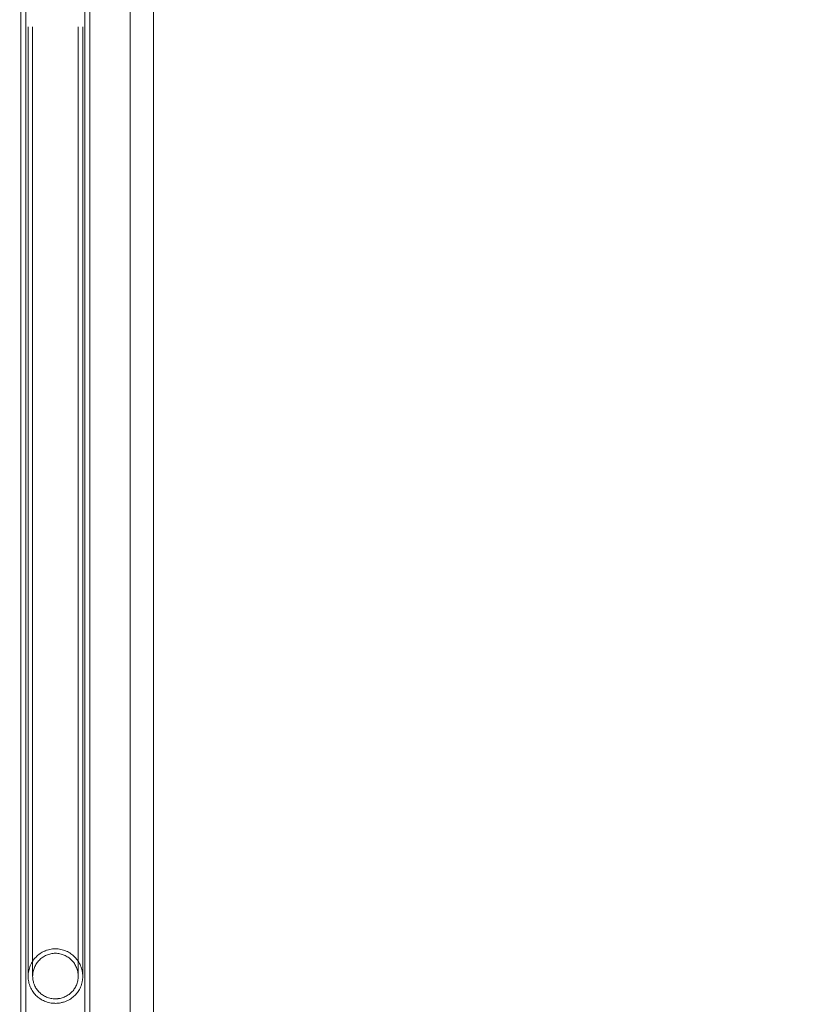
# Model space of a CAD drawing. Extents: x -4813 to -3893, y -730 to -112.
# Drawn here: x -4251 to -4232, y -423 to -399 of the extents above; entities that cross this region are included whole.
import ezdxf

# ---------------------------------------------------------------- set-up
doc = ezdxf.new("R2010")
doc.units = 0
doc.header["$MEASUREMENT"] = 0
doc.header["$PDMODE"] = 68
doc.header["$PDSIZE"] = 5
doc.styles.get("Standard").update_dxf_attribs({"font": 'Helvetica LT 57 Condensed_0.ttf'})
doc.dimstyles.new('FEET-METERS', dxfattribs={"dimtxt": 12, "dimasz": 7, "dimexe": 3, "dimexo": 3, "dimgap": 3, "dimtad": 0, "dimdec": 1, "dimzin": 3, "dimdsep": 46, "dimlunit": 4, "dimtxsty": 'Standard', "dimcen": 0.09, "dimadec": 0, "dimazin": 0, "dimtfac": 2, "dimtdec": 1, "dimtofl": 0, "dimtmove": 0, "dimatfit": 3, "dimfxl": 1, "dimfrac": 2, "dimtolj": 1, "dimtzin": 3, "dimarcsym": 0})

# ---------------------------------------------------------------- blocks, each defined once
blk = doc.blocks.new('*D151')
at = {"color": 0, "lineweight": -2, "transparency": 16777216}
for p, q in [((-4547.752, -282.307), (-4547.752, -126.436)), ((-3960.844, -441.632), (-3960.844, -126.436)), ((-4540.752, -129.436), (-4369.771, -129.436)), ((-3967.844, -129.436), (-4259.536, -129.436))]:
    blk.add_line(p, q, dxfattribs=at)
at = {"color": 0, "lineweight": 0, "transparency": 16777216}
for points in [[(-4540.752, -128.269), (-4540.752, -130.603), (-4547.752, -129.436)], [(-3967.844, -128.269), (-3967.844, -130.603), (-3960.844, -129.436)]]:
    blk.add_solid(points, dxfattribs=at)
at = {"layer": 'DEFPOINTS', "color": 0, "lineweight": 0, "transparency": 16777216}
for p in [(-4547.752, -129.436), (-4547.752, -285.307), (-3960.844, -444.632)]:
    blk.add_point(p, dxfattribs=at)
at = {"color": 0, "lineweight": 0, "transparency": 16777216, "insert": (-4314.654, -129.436), "char_height": 12, "attachment_point": 5}
blk.add_mtext('\\A1;48\'-11" [14.9M]', dxfattribs=at)
blk = doc.blocks.new('*D152')
at = {"color": 0, "lineweight": -2, "transparency": 16777216}
for p, q in [((-4299.588, -159.37), (-4584.384, -159.37)), ((-4581.384, -166.37), (-4581.384, -325.029)), ((-4581.384, -677.368), (-4581.384, -427.197)), ((-4171.587, -684.368), (-4584.384, -684.368))]:
    blk.add_line(p, q, dxfattribs=at)
at = {"color": 0, "lineweight": 0, "transparency": 16777216}
for points in [[(-4582.551, -166.37), (-4580.217, -166.37), (-4581.384, -159.37)], [(-4582.551, -677.368), (-4580.217, -677.368), (-4581.384, -684.368)]]:
    blk.add_solid(points, dxfattribs=at)
at = {"layer": 'DEFPOINTS', "color": 0, "lineweight": 0, "transparency": 16777216}
for p in [(-4296.588, -159.37), (-4581.384, -684.368), (-4168.587, -684.368)]:
    blk.add_point(p, dxfattribs=at)
at = {"color": 0, "lineweight": 0, "transparency": 16777216, "insert": (-4581.384, -376.113), "char_height": 12, "attachment_point": 5, "rotation": 90}
blk.add_mtext('\\A1;43\'-9" [13.3M]', dxfattribs=at)
blk = doc.blocks.new('new block')
at = {"color": 0, "linetype": 'Continuous', "lineweight": 0}
for p, q in [((-4247.89, -367.094), (-4247.89, -429.747)), ((-4247.327, -367.094), (-4247.327, -429.747)), ((-4250.521, -378.545), (-4250.521, -426.56)), ((-4250.401, -378.545), (-4250.401, -426.56)), ((-4248.981, -426.56), (-4248.981, -378.545)), ((-4248.861, -426.56), (-4248.861, -378.545)), ((-4250.349, -399.033), (-4250.349, -417.945)), ((-4250.24, -399.033), (-4250.24, -417.945)), ((-4249.143, -399.033), (-4249.143, -417.945)), ((-4249.034, -399.033), (-4249.034, -417.945)), ((-4250.349, -417.945), (-4250.349, -421.437)), ((-4250.24, -417.945), (-4250.24, -421.437)), ((-4249.143, -421.437), (-4249.143, -417.945)), ((-4249.034, -421.437), (-4249.034, -417.945)), ((-4250.349, -421.437), (-4250.349, -421.914)), ((-4250.24, -421.437), (-4250.24, -421.91)), ((-4249.143, -421.437), (-4249.143, -421.91)), ((-4249.034, -421.437), (-4249.034, -421.914))]:
    blk.add_line(p, q, dxfattribs=at)
for points, knots in [([(-4250.349, -421.914), (-4250.349, -421.913), (-4250.349, -421.913), (-4250.349, -421.89), (-4250.347, -421.867), (-4250.343, -421.822), (-4250.339, -421.8), (-4250.33, -421.757), (-4250.325, -421.736), (-4250.312, -421.694), (-4250.304, -421.674), (-4250.279, -421.615), (-4250.259, -421.578), (-4250.213, -421.507), (-4250.187, -421.475), (-4250.143, -421.43), (-4250.128, -421.416), (-4250.096, -421.389), (-4250.079, -421.376), (-4250.027, -421.339), (-4249.99, -421.318), (-4249.94, -421.296), (-4249.93, -421.292), (-4249.909, -421.284), (-4249.899, -421.281), (-4249.867, -421.271), (-4249.846, -421.265), (-4249.803, -421.256), (-4249.781, -421.252), (-4249.736, -421.248), (-4249.714, -421.246), (-4249.691, -421.246)], [0.11784961, 0.11784961, 0.11784961, 0.11784961, 0.11788483, 0.11788483, 0.11959443, 0.11959443, 0.12130403, 0.12130403, 0.12301364, 0.12301364, 0.12472324, 0.12472324, 0.12814245, 0.12814245, 0.13156166, 0.13156166, 0.13327126, 0.13327126, 0.13498086, 0.13498086, 0.13840007, 0.13840007, 0.13925487, 0.13925487, 0.14010967, 0.14010967, 0.14181928, 0.14181928, 0.14352888, 0.14352888, 0.14523848, 0.14523848, 0.14523848, 0.14523848]), ([(-4249.691, -421.246), (-4249.646, -421.246), (-4249.601, -421.251), (-4249.536, -421.265), (-4249.514, -421.271), (-4249.472, -421.285), (-4249.452, -421.292), (-4249.412, -421.31), (-4249.393, -421.32), (-4249.355, -421.341), (-4249.337, -421.352), (-4249.285, -421.389), (-4249.253, -421.416), (-4249.209, -421.461), (-4249.195, -421.477), (-4249.169, -421.51), (-4249.157, -421.526), (-4249.122, -421.579), (-4249.103, -421.616), (-4249.077, -421.675), (-4249.07, -421.696), (-4249.057, -421.737), (-4249.052, -421.759), (-4249.045, -421.791), (-4249.043, -421.802), (-4249.04, -421.824), (-4249.038, -421.836), (-4249.035, -421.869), (-4249.034, -421.891), (-4249.034, -421.914)], [0.03581665, 0.03581665, 0.03581665, 0.03581665, 0.03923631, 0.03923631, 0.04094614, 0.04094614, 0.04265597, 0.04265597, 0.0443658, 0.0443658, 0.04607563, 0.04607563, 0.04949528, 0.04949528, 0.05120511, 0.05120511, 0.05291494, 0.05291494, 0.0563346, 0.0563346, 0.05804443, 0.05804443, 0.05975426, 0.05975426, 0.06060917, 0.06060917, 0.06146408, 0.06146408, 0.06317007, 0.06317007, 0.06317007, 0.06317007]), ([(-4249.691, -422.452), (-4249.71, -422.452), (-4249.728, -422.451), (-4249.765, -422.447), (-4249.783, -422.444), (-4249.837, -422.434), (-4249.872, -422.423), (-4249.922, -422.402), (-4249.938, -422.395), (-4249.97, -422.378), (-4249.985, -422.369), (-4250.014, -422.349), (-4250.028, -422.339), (-4250.055, -422.317), (-4250.068, -422.305), (-4250.105, -422.268), (-4250.127, -422.242), (-4250.157, -422.199), (-4250.166, -422.184), (-4250.183, -422.153), (-4250.19, -422.137), (-4250.204, -422.104), (-4250.21, -422.087), (-4250.221, -422.053), (-4250.225, -422.036), (-4250.232, -422), (-4250.235, -421.982), (-4250.239, -421.945), (-4250.24, -421.927), (-4250.24, -421.89), (-4250.239, -421.872), (-4250.235, -421.835), (-4250.232, -421.817), (-4250.221, -421.763), (-4250.21, -421.728), (-4250.189, -421.679), (-4250.181, -421.662), (-4250.164, -421.631), (-4250.155, -421.616), (-4250.136, -421.586), (-4250.125, -421.572), (-4250.103, -421.545), (-4250.091, -421.531), (-4250.054, -421.494), (-4250.027, -421.471), (-4249.983, -421.441), (-4249.968, -421.432), (-4249.937, -421.414), (-4249.921, -421.406), (-4249.871, -421.385), (-4249.837, -421.374), (-4249.783, -421.363), (-4249.765, -421.36), (-4249.728, -421.356), (-4249.71, -421.355), (-4249.691, -421.355)], [0.07238087, 0.07238087, 0.07238087, 0.07238087, 0.07378061, 0.07378061, 0.07518035, 0.07518035, 0.07797983, 0.07797983, 0.07937957, 0.07937957, 0.08077931, 0.08077931, 0.08217906, 0.08217906, 0.0835788, 0.0835788, 0.08637828, 0.08637828, 0.08777802, 0.08777802, 0.08917776, 0.08917776, 0.0905775, 0.0905775, 0.09197724, 0.09197724, 0.09337698, 0.09337698, 0.09477672, 0.09477672, 0.09617646, 0.09617646, 0.0975762, 0.0975762, 0.10037569, 0.10037569, 0.10177543, 0.10177543, 0.10317517, 0.10317517, 0.10457491, 0.10457491, 0.10597465, 0.10597465, 0.10877413, 0.10877413, 0.11017387, 0.11017387, 0.11157361, 0.11157361, 0.11437309, 0.11437309, 0.11577284, 0.11577284, 0.11717258, 0.11717258, 0.11717258, 0.11717258]), ([(-4249.691, -421.355), (-4249.673, -421.355), (-4249.654, -421.356), (-4249.618, -421.36), (-4249.6, -421.363), (-4249.545, -421.374), (-4249.511, -421.385), (-4249.461, -421.407), (-4249.445, -421.415), (-4249.413, -421.432), (-4249.398, -421.442), (-4249.369, -421.462), (-4249.355, -421.472), (-4249.328, -421.495), (-4249.315, -421.507), (-4249.278, -421.545), (-4249.255, -421.573), (-4249.226, -421.617), (-4249.217, -421.632), (-4249.2, -421.663), (-4249.193, -421.68), (-4249.172, -421.73), (-4249.161, -421.764), (-4249.15, -421.818), (-4249.147, -421.837), (-4249.144, -421.873), (-4249.143, -421.892), (-4249.143, -421.928), (-4249.144, -421.947), (-4249.147, -421.983), (-4249.15, -422.002), (-4249.161, -422.055), (-4249.172, -422.089), (-4249.2, -422.155), (-4249.217, -422.185), (-4249.256, -422.243), (-4249.278, -422.27), (-4249.328, -422.318), (-4249.355, -422.34), (-4249.399, -422.369), (-4249.414, -422.378), (-4249.445, -422.395), (-4249.461, -422.403), (-4249.511, -422.423), (-4249.545, -422.434), (-4249.59, -422.443), (-4249.6, -422.444), (-4249.618, -422.447), (-4249.627, -422.448), (-4249.654, -422.451), (-4249.673, -422.452), (-4249.691, -422.452)], [0.02757304, 0.02757304, 0.02757304, 0.02757304, 0.02897329, 0.02897329, 0.03037353, 0.03037353, 0.03317402, 0.03317402, 0.03457427, 0.03457427, 0.03597451, 0.03597451, 0.03737475, 0.03737475, 0.038775, 0.038775, 0.04157549, 0.04157549, 0.04297573, 0.04297573, 0.04437598, 0.04437598, 0.04717647, 0.04717647, 0.04857671, 0.04857671, 0.04997696, 0.04997696, 0.0513772, 0.0513772, 0.05277745, 0.05277745, 0.05557793, 0.05557793, 0.05837842, 0.05837842, 0.06117891, 0.06117891, 0.0639794, 0.0639794, 0.06537965, 0.06537965, 0.06677989, 0.06677989, 0.06958038, 0.06958038, 0.0702805, 0.0702805, 0.07098062, 0.07098062, 0.07238087, 0.07238087, 0.07238087, 0.07238087]), ([(-4249.691, -422.561), (-4249.702, -422.561), (-4249.714, -422.56), (-4249.736, -422.559), (-4249.748, -422.558), (-4249.781, -422.555), (-4249.803, -422.552), (-4249.847, -422.543), (-4249.868, -422.537), (-4249.91, -422.524), (-4249.931, -422.517), (-4249.991, -422.492), (-4250.028, -422.472), (-4250.081, -422.436), (-4250.098, -422.424), (-4250.13, -422.398), (-4250.145, -422.384), (-4250.174, -422.355), (-4250.188, -422.34), (-4250.214, -422.309), (-4250.226, -422.292), (-4250.261, -422.241), (-4250.281, -422.205), (-4250.305, -422.147), (-4250.313, -422.128), (-4250.322, -422.097), (-4250.325, -422.087), (-4250.331, -422.066), (-4250.333, -422.055), (-4250.344, -422.002), (-4250.349, -421.958), (-4250.349, -421.914)], [0.09053117, 0.09053117, 0.09053117, 0.09053117, 0.09138597, 0.09138597, 0.09224078, 0.09224078, 0.09395038, 0.09395038, 0.09565998, 0.09565998, 0.09736959, 0.09736959, 0.10078879, 0.10078879, 0.1024984, 0.1024984, 0.104208, 0.104208, 0.1059176, 0.1059176, 0.10762721, 0.10762721, 0.11104641, 0.11104641, 0.11275602, 0.11275602, 0.11361082, 0.11361082, 0.11446562, 0.11446562, 0.11784961, 0.11784961, 0.11784961, 0.11784961]), ([(-4249.034, -421.914), (-4249.034, -421.914), (-4249.034, -421.936), (-4249.035, -421.959), (-4249.038, -421.992), (-4249.04, -422.003), (-4249.043, -422.025), (-4249.045, -422.036), (-4249.052, -422.068), (-4249.057, -422.089), (-4249.07, -422.13), (-4249.078, -422.15), (-4249.103, -422.208), (-4249.123, -422.243), (-4249.157, -422.294), (-4249.169, -422.31), (-4249.196, -422.341), (-4249.21, -422.356), (-4249.253, -422.399), (-4249.285, -422.425), (-4249.337, -422.46), (-4249.355, -422.471), (-4249.393, -422.491), (-4249.412, -422.501), (-4249.452, -422.517), (-4249.472, -422.525), (-4249.504, -422.534), (-4249.515, -422.537), (-4249.536, -422.543), (-4249.547, -422.545), (-4249.602, -422.556), (-4249.646, -422.561), (-4249.691, -422.561)], [0.06317007, 0.06317007, 0.06317007, 0.06317007, 0.06317391, 0.06488374, 0.06488374, 0.06573866, 0.06573866, 0.06659357, 0.06659357, 0.0683034, 0.0683034, 0.07001323, 0.07001323, 0.07343288, 0.07343288, 0.07514271, 0.07514271, 0.07685254, 0.07685254, 0.0802722, 0.0802722, 0.08198203, 0.08198203, 0.08369186, 0.08369186, 0.08540169, 0.08540169, 0.0862566, 0.0862566, 0.08711151, 0.08711151, 0.09053117, 0.09053117, 0.09053117, 0.09053117])]:
    blk.add_open_spline(points, degree=3, knots=knots, dxfattribs=at)
blk = doc.blocks.new('b505262')
at = {"lineweight": 0}
blk.add_blockref('new block', (439.719, 361.197), dxfattribs=at)

msp = doc.modelspace()

# ---------------------------------------------------------------- block references
at = {"lineweight": 0}
msp.add_blockref('b505262', (-439.719, -361.197), dxfattribs=at)

# ---------------------------------------------------------------- dimensions: what is measured, and where the dimension line sits
dim = msp.add_linear_dim(base=(-4547.752, -129.436), p1=(-3960.844, -444.632), p2=(-4547.752, -285.307), dimstyle='FEET-METERS', dxfattribs=at)
dim.commit()
dim.dimension.update_dxf_attribs({"geometry": '*D151', "text_midpoint": (-4314.654, -129.436), "dimtype": 160})
dim = msp.add_linear_dim(base=(-4581.384, -684.368), p1=(-4296.588, -159.37), p2=(-4168.587, -684.368), angle=90, dimstyle='FEET-METERS', dxfattribs=at)
dim.commit()
dim.dimension.update_dxf_attribs({"geometry": '*D152', "text_midpoint": (-4581.384, -376.113), "dimtype": 160})

doc.saveas('drawing.dxf')
